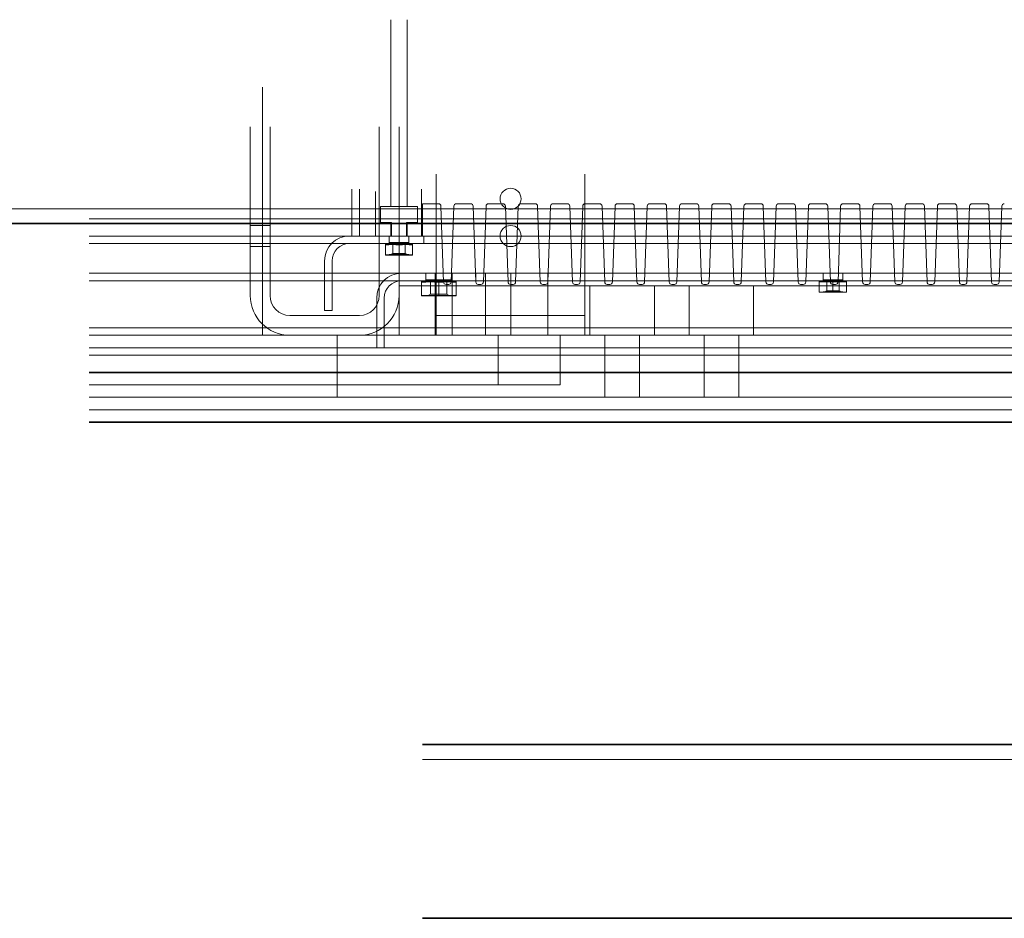
# Model space of a CAD drawing. Extents: x -1508 to 2697, y -1064 to 1906.
# Drawn here: x -351 to 46, y 915 to 1277 of the extents above; entities that cross this region are included whole.
import ezdxf

# ---------------------------------------------------------------- set-up
doc = ezdxf.new("R2010")
doc.units = 0

msp = doc.modelspace()

# ---------------------------------------------------------------- linework, layer by layer
at = {"color": 2, "lineweight": 13}
for p, q in [((-200.93, 1276.86), (-200.93, 1201.56)), ((-194.43, 1201.56), (-194.43, 1276.86)), ((-252.68, 1149.66), (-252.68, 1249.66)), ((-257.68, 1165.66), (-257.68, 1233.66)), ((-249.68, 1233.66), (-249.68, 1165.66)), ((-205.68, 1165.66), (-205.68, 1233.66)), ((-197.68, 1165.66), (-197.68, 1233.66)), ((-182.68, 1164.66), (-182.68, 1214.66)), ((-122.68, 1164.66), (-122.68, 1214.66)), ((-216.68, 1189.66), (-216.68, 1208.61)), ((-213.68, 1189.66), (-213.68, 1208.61)), ((-207.18, 1207.66), (-207.18, 1189.66)), ((-188.68, 1189.66), (-188.68, 1208.61)), ((1825.32, 1200.66), (-1350.68, 1200.66)), ((-205.18, 1201.56), (-190.18, 1201.56)), ((-205.18, 1195.06), (-205.18, 1201.56)), ((-190.18, 1201.56), (-190.18, 1195.06)), ((-188.18, 1202.66), (-181.79, 1202.66)), ((-188.18, 1189.66), (-188.18, 1202.66)), ((-180.79, 1201.7), (-179.72, 1171.13)), ((-176.65, 1171.13), (-175.58, 1201.7)), ((-174.58, 1202.66), (-168.79, 1202.66)), ((-167.79, 1201.7), (-166.72, 1171.13)), ((-163.65, 1171.13), (-162.58, 1201.7)), ((-161.58, 1202.66), (-155.79, 1202.66)), ((-154.79, 1201.7), (-153.72, 1171.13)), ((-150.65, 1171.13), (-149.58, 1201.7)), ((-148.58, 1202.66), (-142.79, 1202.66)), ((-141.79, 1201.7), (-140.72, 1171.13)), ((-137.65, 1171.13), (-136.58, 1201.7)), ((-135.58, 1202.66), (-129.79, 1202.66)), ((-128.79, 1201.7), (-127.72, 1171.13)), ((-124.65, 1171.13), (-123.58, 1201.7)), ((-122.58, 1202.66), (-116.79, 1202.66)), ((-115.79, 1201.7), (-114.72, 1171.13)), ((-111.65, 1171.13), (-110.58, 1201.7)), ((-109.58, 1202.66), (-103.79, 1202.66)), ((-102.79, 1201.7), (-101.72, 1171.13)), ((-98.65, 1171.13), (-97.58, 1201.7)), ((-96.58, 1202.66), (-90.79, 1202.66)), ((-89.79, 1201.7), (-88.72, 1171.13)), ((-85.65, 1171.13), (-84.58, 1201.7)), ((-83.58, 1202.66), (-77.79, 1202.66)), ((-76.79, 1201.7), (-75.72, 1171.13)), ((-72.65, 1171.13), (-71.58, 1201.7)), ((-70.58, 1202.66), (-64.79, 1202.66)), ((-63.79, 1201.7), (-62.72, 1171.13)), ((-59.65, 1171.13), (-58.58, 1201.7)), ((-57.58, 1202.66), (-51.79, 1202.66)), ((-50.79, 1201.7), (-49.72, 1171.13)), ((-46.65, 1171.13), (-45.58, 1201.7)), ((-44.58, 1202.66), (-38.79, 1202.66)), ((-37.79, 1201.7), (-36.72, 1171.13)), ((-33.65, 1171.13), (-32.58, 1201.7)), ((-31.58, 1202.66), (-25.79, 1202.66)), ((-24.79, 1201.7), (-23.72, 1171.13)), ((-20.65, 1171.13), (-19.58, 1201.7)), ((-18.58, 1202.66), (-12.79, 1202.66)), ((-11.79, 1201.7), (-10.72, 1171.13)), ((-7.65, 1171.13), (-6.58, 1201.7)), ((-5.58, 1202.66), (0.21, 1202.66)), ((1.21, 1201.7), (2.28, 1171.13)), ((5.35, 1171.13), (6.42, 1201.7)), ((7.42, 1202.66), (13.21, 1202.66)), ((14.21, 1201.7), (15.28, 1171.13)), ((18.35, 1171.13), (19.42, 1201.7)), ((20.42, 1202.66), (26.21, 1202.66)), ((27.21, 1201.7), (28.28, 1171.13)), ((31.35, 1171.13), (32.42, 1201.7)), ((33.42, 1202.66), (39.21, 1202.66)), ((40.21, 1201.7), (41.28, 1171.13)), ((44.35, 1171.13), (45.42, 1201.7)), ((-322.68, 1196.66), (797.32, 1196.66)), ((-249.68, 1193.91), (-257.68, 1193.91)), ((-200.68, 1195.06), (-205.18, 1195.06)), ((-200.93, 1195.06), (-200.93, 1189.66)), ((-200.68, 1189.66), (-200.68, 1195.06)), ((-194.68, 1195.06), (-194.68, 1189.66)), ((-190.18, 1195.06), (-194.68, 1195.06)), ((-194.43, 1189.66), (-194.43, 1195.06)), ((-322.68, 1189.66), (-217.68, 1189.66)), ((-187.68, 1189.66), (-217.68, 1189.66)), ((-201.68, 1189.66), (-201.68, 1186.66)), ((-193.68, 1186.66), (-193.68, 1189.66)), ((-187.68, 1186.66), (-187.68, 1189.66)), ((-187.68, 1189.66), (327.32, 1189.66)), ((-322.68, 1186.66), (-217.68, 1186.66)), ((-257.68, 1185.41), (-249.68, 1185.41)), ((-217.68, 1186.66), (-187.68, 1186.66)), ((-203.18, 1186.22), (-203.18, 1186.66)), ((-200.43, 1186.26), (-203.18, 1186.04)), ((-203.18, 1186.26), (-200.43, 1186.26)), ((-203.18, 1186.04), (-203.18, 1182.24)), ((-201.68, 1187.01), (-193.68, 1187.01)), ((-201.68, 1187.01), (-201.68, 1186.26)), ((-201.63, 1186.22), (-201.63, 1186.66)), ((-200.68, 1187.01), (-200.14, 1186.47)), ((-199.24, 1186.22), (-200.43, 1186.26)), ((-200.43, 1186.26), (-198.42, 1186.26)), ((-200.43, 1186.26), (-197.68, 1186.04)), ((-200.14, 1186.47), (-195.23, 1186.47)), ((-200.14, 1186.47), (-200.14, 1182.61)), ((-199.24, 1186.22), (-199.24, 1186.66)), ((-198.42, 1186.26), (-199.24, 1186.22)), ((-196.95, 1186.26), (-198.42, 1186.26)), ((-197.68, 1186.04), (-194.93, 1186.26)), ((-196.13, 1186.22), (-196.95, 1186.26)), ((-196.95, 1186.26), (-194.93, 1186.26)), ((-196.13, 1186.22), (-196.13, 1186.66)), ((-194.93, 1186.26), (-196.13, 1186.22)), ((-195.23, 1186.47), (-194.68, 1187.01)), ((-195.23, 1182.61), (-195.23, 1186.47)), ((-192.18, 1186.04), (-194.93, 1186.26)), ((-194.93, 1186.26), (-192.18, 1186.26)), ((-193.74, 1186.22), (-193.74, 1186.66)), ((-193.68, 1186.26), (-193.68, 1187.01)), ((-192.18, 1186.22), (-192.18, 1186.66)), ((-192.18, 1186.26), (-192.18, 1186.04)), ((-192.18, 1186.04), (-192.18, 1182.24)), ((-187.68, 1186.66), (327.32, 1186.66)), ((-227.68, 1179.66), (-227.68, 1159.66)), ((-224.68, 1159.66), (-224.68, 1179.66)), ((-203.18, 1182.24), (-200.43, 1182.01)), ((-203.18, 1182.01), (-203.18, 1182.24)), ((-203.18, 1182.01), (-200.43, 1182.01)), ((-201.68, 1182.21), (-193.68, 1182.21)), ((-200.14, 1182.61), (-200.83, 1182.21)), ((-200.43, 1182.01), (-197.68, 1182.24)), ((-200.43, 1182.01), (-194.93, 1182.01)), ((-200.14, 1182.61), (-195.23, 1182.61)), ((-197.68, 1182.24), (-194.93, 1182.01)), ((-194.53, 1182.21), (-195.23, 1182.61)), ((-194.93, 1182.01), (-192.18, 1182.24)), ((-194.93, 1182.01), (-192.18, 1182.01)), ((797.32, 1174.66), (-322.68, 1174.66)), ((797.32, 1171.66), (-322.68, 1171.66)), ((-188.68, 1171.34), (-188.68, 1171.66)), ((-186.95, 1171.09), (-186.95, 1171.66)), ((-186.93, 1174.66), (-186.93, 1171.66)), ((-186.93, 1172.06), (-176.43, 1172.06)), ((-186.93, 1172.06), (-186.93, 1171.16)), ((-185.68, 1172.06), (-185.01, 1171.39)), ((-185.01, 1171.39), (-178.36, 1171.39)), ((-185.01, 1171.39), (-185.01, 1166.27)), ((-183.42, 1171.09), (-183.42, 1171.66)), ((-183.08, 1174.66), (-183.08, 1149.66)), ((-181.68, 1165.85), (-181.68, 1171.66)), ((-179.95, 1171.09), (-179.95, 1171.66)), ((-178.36, 1171.39), (-177.68, 1172.06)), ((-178.36, 1166.27), (-178.36, 1171.39)), ((-176.43, 1171.66), (-176.43, 1174.66)), ((-176.43, 1171.16), (-176.43, 1172.06)), ((-176.42, 1171.09), (-176.42, 1171.66)), ((-176.28, 1149.66), (-176.28, 1174.66)), ((-174.68, 1171.09), (-174.68, 1171.66)), ((-166.68, 1171.66), (-166.68, 1174.66)), ((-162.78, 1174.66), (-162.78, 1149.66)), ((-152.58, 1149.66), (-152.58, 1174.66)), ((-137.68, 1149.66), (-137.68, 1174.66)), ((-28.18, 1171.22), (-28.18, 1171.66)), ((-26.68, 1174.66), (-26.68, 1171.66)), ((-26.68, 1172.01), (-18.68, 1172.01)), ((-26.68, 1172.01), (-26.68, 1171.26)), ((-26.63, 1171.22), (-26.63, 1171.66)), ((-25.68, 1172.01), (-25.14, 1171.47)), ((-25.14, 1171.47), (-20.23, 1171.47)), ((-25.14, 1171.47), (-25.14, 1167.61)), ((-24.24, 1171.22), (-24.24, 1171.66)), ((-22.68, 1167.24), (-22.68, 1171.66)), ((-21.13, 1171.22), (-21.13, 1171.66)), ((-20.23, 1171.47), (-19.68, 1172.01)), ((-20.23, 1167.61), (-20.23, 1171.47)), ((-18.74, 1171.22), (-18.74, 1171.66)), ((-18.68, 1171.66), (-18.68, 1174.66)), ((-18.68, 1171.26), (-18.68, 1172.01)), ((-17.18, 1171.22), (-17.18, 1171.66)), ((-197.68, 1149.66), (-197.68, 1169.66)), ((672.32, 1169.66), (-197.68, 1169.66)), ((-188.68, 1170.87), (-185.18, 1171.16)), ((-188.68, 1171.16), (-188.68, 1170.87)), ((-188.68, 1171.16), (-185.18, 1171.16)), ((-188.68, 1165.85), (-188.68, 1170.87)), ((-185.18, 1171.16), (-183.42, 1171.09)), ((-185.18, 1171.16), (-178.18, 1171.16)), ((-179.95, 1171.09), (-178.18, 1171.16)), ((-178.72, 1170.16), (-177.65, 1170.16)), ((-178.18, 1171.16), (-174.68, 1170.87)), ((-178.18, 1171.16), (-174.68, 1171.16)), ((-174.68, 1165.85), (-174.68, 1170.87)), ((-165.72, 1170.16), (-164.65, 1170.16)), ((-152.72, 1170.16), (-151.65, 1170.16)), ((-139.72, 1170.16), (-138.65, 1170.16)), ((-126.72, 1170.16), (-125.65, 1170.16)), ((-120.68, 1169.66), (-120.68, 1149.66)), ((-113.72, 1170.16), (-112.65, 1170.16)), ((-100.72, 1170.16), (-99.65, 1170.16)), ((-94.68, 1149.66), (-94.68, 1169.66)), ((-87.72, 1170.16), (-86.65, 1170.16)), ((-80.68, 1169.66), (-80.68, 1149.66)), ((-74.72, 1170.16), (-73.65, 1170.16)), ((-61.72, 1170.16), (-60.65, 1170.16)), ((-54.68, 1149.66), (-54.68, 1169.66)), ((-48.72, 1170.16), (-47.65, 1170.16)), ((-35.72, 1170.16), (-34.65, 1170.16)), ((-25.43, 1171.26), (-28.18, 1171.04)), ((-28.18, 1171.26), (-25.43, 1171.26)), ((-28.18, 1171.04), (-28.18, 1167.24)), ((-25.14, 1167.61), (-25.83, 1167.21)), ((-24.24, 1171.22), (-25.43, 1171.26)), ((-25.43, 1171.26), (-23.42, 1171.26)), ((-25.43, 1171.26), (-22.68, 1171.04)), ((-25.14, 1167.61), (-20.23, 1167.61)), ((-23.42, 1171.26), (-24.24, 1171.22)), ((-21.95, 1171.26), (-23.42, 1171.26)), ((-22.72, 1170.16), (-21.65, 1170.16)), ((-22.68, 1171.04), (-19.93, 1171.26)), ((-21.13, 1171.22), (-21.95, 1171.26)), ((-21.95, 1171.26), (-19.93, 1171.26)), ((-19.93, 1171.26), (-21.13, 1171.22)), ((-19.53, 1167.21), (-20.23, 1167.61)), ((-17.18, 1171.04), (-19.93, 1171.26)), ((-19.93, 1171.26), (-17.18, 1171.26)), ((-17.18, 1171.26), (-17.18, 1171.04)), ((-17.18, 1171.04), (-17.18, 1167.24)), ((-9.72, 1170.16), (-8.65, 1170.16)), ((3.28, 1170.16), (4.35, 1170.16)), ((16.28, 1170.16), (17.35, 1170.16)), ((29.28, 1170.16), (30.35, 1170.16)), ((42.28, 1170.16), (43.35, 1170.16)), ((-206.68, 1164.66), (-206.68, 1144.66)), ((-203.68, 1144.66), (-203.68, 1164.66)), ((-185.18, 1165.56), (-188.68, 1165.85)), ((-188.68, 1165.56), (-185.18, 1165.56)), ((-186.93, 1165.76), (-176.43, 1165.76)), ((-185.01, 1166.27), (-185.88, 1165.76)), ((-181.68, 1165.85), (-185.18, 1165.56)), ((-185.18, 1165.56), (-178.18, 1165.56)), ((-185.01, 1166.27), (-178.36, 1166.27)), ((-182.68, 1157.66), (-182.68, 1164.66)), ((-178.18, 1165.56), (-181.68, 1165.85)), ((-177.48, 1165.76), (-178.36, 1166.27)), ((-174.68, 1165.85), (-178.18, 1165.56)), ((-178.18, 1165.56), (-174.68, 1165.56)), ((-174.68, 1165.56), (-174.68, 1165.85)), ((-122.68, 1157.66), (-122.68, 1164.66)), ((-28.18, 1167.24), (-25.43, 1167.01)), ((-28.18, 1167.01), (-28.18, 1167.24)), ((-28.18, 1167.01), (-25.43, 1167.01)), ((-26.68, 1167.21), (-18.68, 1167.21)), ((-25.43, 1167.01), (-22.68, 1167.24)), ((-25.43, 1167.01), (-19.93, 1167.01)), ((-22.68, 1167.24), (-19.93, 1167.01)), ((-19.93, 1167.01), (-17.18, 1167.24)), ((-19.93, 1167.01), (-17.18, 1167.01)), ((-227.68, 1159.66), (-224.68, 1159.66)), ((-241.68, 1157.66), (-213.68, 1157.66)), ((-182.68, 1154.16), (-182.68, 1157.66)), ((-182.68, 1157.66), (-122.68, 1157.66)), ((-122.68, 1154.16), (-122.68, 1157.66)), ((-322.68, 1152.66), (797.32, 1152.66)), ((-182.68, 1149.66), (-182.68, 1154.16)), ((-122.68, 1149.66), (-122.68, 1154.16)), ((-322.68, 1149.66), (-222.68, 1149.66)), ((-222.68, 1124.66), (-222.68, 1149.66)), ((-222.68, 1149.66), (127.32, 1149.66)), ((-182.68, 1149.66), (-122.68, 1149.66)), ((-157.68, 1129.66), (-157.68, 1149.66)), ((-132.68, 1149.66), (-132.68, 1129.66)), ((-114.68, 1149.66), (-114.68, 1124.66)), ((-100.68, 1124.66), (-100.68, 1149.66)), ((-74.68, 1149.66), (-74.68, 1124.66)), ((-60.68, 1124.66), (-60.68, 1149.66)), ((797.32, 1144.66), (-322.68, 1144.66)), ((-322.68, 1141.66), (797.32, 1141.66)), ((-322.68, 1129.66), (-157.68, 1129.66)), ((-132.68, 1129.66), (-157.68, 1129.66)), ((-322.68, 1124.66), (-222.68, 1124.66)), ((-222.68, 1124.66), (127.32, 1124.66)), ((-322.68, 1119.66), (797.32, 1119.66)), ((662.82, 978.66), (-188.18, 978.66))]:
    msp.add_line(p, q, dxfattribs=at)
at = {"color": 4, "lineweight": 35}
for p, q in [((1825.32, 1194.66), (-530.68, 1194.66)), ((-322.68, 1134.66), (797.32, 1134.66)), ((-322.68, 1114.66), (797.32, 1114.66)), ((662.82, 984.66), (-188.18, 984.66)), ((662.82, 914.66), (-188.18, 914.66))]:
    msp.add_line(p, q, dxfattribs=at)
at = {"color": 2, "lineweight": 13}
for points in [[(-203.18, 1186.04), (-203.18, 1186.13), (-203.18, 1186.23), (-203.18, 1186.26)], [(-192.18, 1182.24), (-192.18, 1182.15), (-192.18, 1182.05), (-192.18, 1182.01)], [(-179.95, 1171.09), (-181.98, 1171.13), (-183.42, 1171.09)], [(-174.68, 1170.87), (-174.68, 1170.99), (-174.68, 1171.11), (-174.68, 1171.16)], [(-28.18, 1171.04), (-28.18, 1171.13), (-28.18, 1171.23), (-28.18, 1171.26)], [(-188.68, 1165.85), (-188.68, 1165.73), (-188.68, 1165.61), (-188.68, 1165.56)], [(-17.18, 1167.24), (-17.18, 1167.15), (-17.18, 1167.05), (-17.18, 1167.01)]]:
    msp.add_lwpolyline(points, dxfattribs=at)
for centre in [(-152.68, 1204.66), (-152.68, 1189.66)]:
    msp.add_circle(centre, 4.25, dxfattribs=at)
for centre, radius, start, end in [((-181.79, 1201.66), 1, 2, 90), ((-174.58, 1201.66), 1, 90, 178), ((-168.79, 1201.66), 1, 2, 90), ((-161.58, 1201.66), 1, 90, 178), ((-155.79, 1201.66), 1, 2, 90), ((-148.58, 1201.66), 1, 90, 178), ((-142.79, 1201.66), 1, 2, 90), ((-135.58, 1201.66), 1, 90, 178), ((-129.79, 1201.66), 1, 2, 90), ((-122.58, 1201.66), 1, 90, 178), ((-116.79, 1201.66), 1, 2, 90), ((-109.58, 1201.66), 1, 90, 178), ((-103.79, 1201.66), 1, 2, 90), ((-96.58, 1201.66), 1, 90, 178), ((-90.79, 1201.66), 1, 2, 90), ((-83.58, 1201.66), 1, 90, 178), ((-77.79, 1201.66), 1, 2, 90), ((-70.58, 1201.66), 1, 90, 178), ((-64.79, 1201.66), 1, 2, 90), ((-57.58, 1201.66), 1, 90, 178), ((-51.79, 1201.66), 1, 2, 90), ((-44.58, 1201.66), 1, 90, 178), ((-38.79, 1201.66), 1, 2, 90), ((-31.58, 1201.66), 1, 90, 178), ((-25.79, 1201.66), 1, 2, 90), ((-18.58, 1201.66), 1, 90, 178), ((-12.79, 1201.66), 1, 2, 90), ((-5.58, 1201.66), 1, 90, 178), ((0.21, 1201.66), 1, 2, 90), ((7.42, 1201.66), 1, 90, 178), ((13.21, 1201.66), 1, 2, 90), ((20.42, 1201.66), 1, 90, 178), ((26.21, 1201.66), 1, 2, 90), ((33.42, 1201.66), 1, 90, 178), ((39.21, 1201.66), 1, 2, 90), ((46.42, 1201.66), 1, 90, 178), ((-217.68, 1179.66), 10, 90, 180), ((-217.68, 1179.66), 7, 90, 180), ((-196.68, 1164.66), 10, 90, 180), ((-196.68, 1164.66), 7, 90, 180), ((-178.72, 1171.16), 1, 182, 270), ((-177.65, 1171.16), 1, 270, 358), ((-165.72, 1171.16), 1, 182, 270), ((-164.65, 1171.16), 1, 270, 358), ((-152.72, 1171.16), 1, 182, 270), ((-151.65, 1171.16), 1, 270, 358), ((-139.72, 1171.16), 1, 182, 270), ((-138.65, 1171.16), 1, 270, 358), ((-126.72, 1171.16), 1, 182, 270), ((-125.65, 1171.16), 1, 270, 358), ((-113.72, 1171.16), 1, 182, 270), ((-112.65, 1171.16), 1, 270, 358), ((-100.72, 1171.16), 1, 182, 270), ((-99.65, 1171.16), 1, 270, 358), ((-87.72, 1171.16), 1, 182, 270), ((-86.65, 1171.16), 1, 270, 358), ((-74.72, 1171.16), 1, 182, 270), ((-73.65, 1171.16), 1, 270, 358), ((-61.72, 1171.16), 1, 182, 270), ((-60.65, 1171.16), 1, 270, 358), ((-48.72, 1171.16), 1, 182, 270), ((-47.65, 1171.16), 1, 270, 358), ((-35.72, 1171.16), 1, 182, 270), ((-34.65, 1171.16), 1, 270, 358), ((-22.72, 1171.16), 1, 182, 270), ((-21.65, 1171.16), 1, 270, 358), ((-9.72, 1171.16), 1, 182, 270), ((-8.65, 1171.16), 1, 270, 358), ((3.28, 1171.16), 1, 182, 270), ((4.35, 1171.16), 1, 270, 358), ((16.28, 1171.16), 1, 182, 270), ((17.35, 1171.16), 1, 270, 358), ((29.28, 1171.16), 1, 182, 270), ((30.35, 1171.16), 1, 270, 358), ((42.28, 1171.16), 1, 182, 270), ((43.35, 1171.16), 1, 270, 358), ((-241.68, 1165.66), 16, 180, 270), ((-241.68, 1165.66), 8, 180, 270), ((-213.68, 1165.66), 16, 270, 0), ((-213.68, 1165.66), 8, 270, 360)]:
    msp.add_arc(centre, radius, start, end, dxfattribs=at)

doc.saveas('drawing.dxf')
